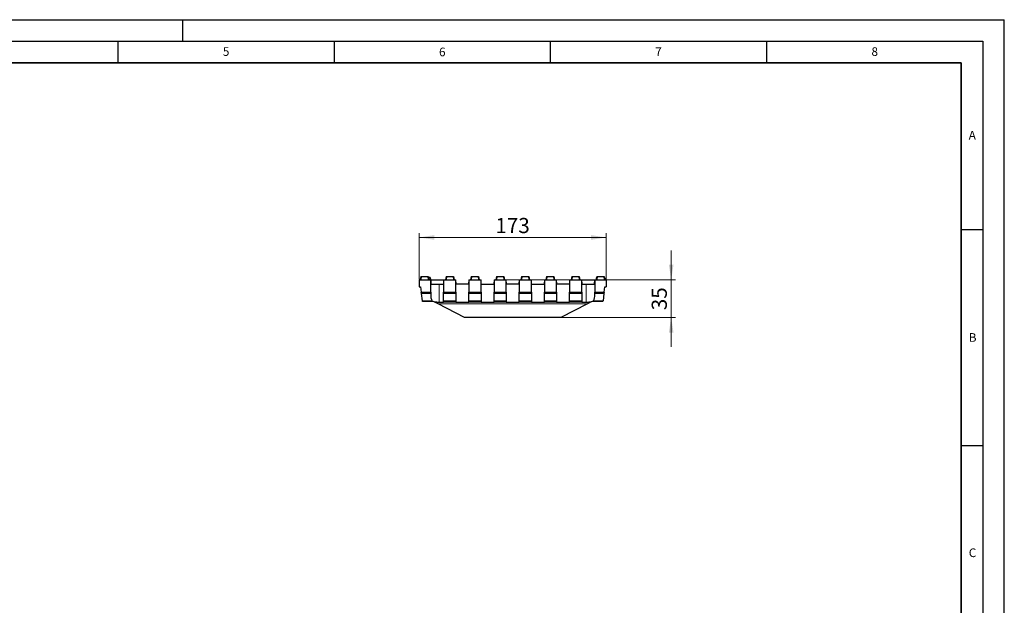
# Model space of a CAD drawing. Units: millimetres. Extents: x 0 to 420, y 0 to 297.
# Drawn here: x 192 to 420, y 162 to 297 of the extents above; entities that cross this region are included whole.
import ezdxf

# ---------------------------------------------------------------- set-up
doc = ezdxf.new("R2010")
doc.units = ezdxf.units.MM
doc.layers.add('LINIEN-DICK', color=7, linetype='Continuous', lineweight=35)
doc.layers.add('LINIEN-DÜNN', color=7, linetype='Continuous')
doc.layers.add('VORLAGE_TEXT', color=7, linetype='Continuous')
doc.styles.add('SLDTEXTSTYLE0', font='TXT', dxfattribs={"width": 0.605})
doc.dimstyles.new('SLDDIMSTYLE0', dxfattribs={"dimtxt": 3.5, "dimasz": 3.5, "dimexe": 0, "dimexo": 0.0625, "dimgap": 0.875, "dimtad": 1, "dimlfac": 4, "dimrnd": 1e-09, "dimzin": 12, "dimdsep": 46, "dimtxsty": 'SLDTEXTSTYLE0', "dimsah": 1, "dimcen": 0.09, "dimadec": 0, "dimazin": 3, "dimtfac": 1, "dimtdec": 3, "dimtofl": 0, "dimtmove": 0, "dimatfit": 3, "dimfxl": 0, "dimfrac": 2, "dimtolj": 1, "dimtzin": 12, "dimarcsym": 0})
doc.dimstyles.new('SLDDIMSTYLE1', dxfattribs={"dimtxt": 3.5, "dimasz": 3.5, "dimexe": 0, "dimexo": 0.0625, "dimgap": 0.875, "dimtad": 1, "dimlfac": 4, "dimrnd": 1e-09, "dimzin": 12, "dimdsep": 46, "dimtxsty": 'SLDTEXTSTYLE0', "dimsah": 1, "dimcen": 0.09, "dimadec": 0, "dimazin": 3, "dimtfac": 1, "dimtdec": 3, "dimtmove": 0, "dimatfit": 0, "dimfxl": 0, "dimfrac": 2, "dimtolj": 1, "dimtzin": 12, "dimarcsym": 0})

# ---------------------------------------------------------------- blocks, each defined once
blk = doc.blocks.new('_D_3')
at = {"color": 7, "linetype": 'Continuous', "lineweight": 18}
for p, q in [((342.97, 236.86), (342.97, 243.59)), ((304.92, 236.86), (343.97, 236.86)), ((342.97, 236.86), (342.97, 228.11)), ((317.58, 228.11), (343.97, 228.11)), ((342.97, 228.11), (342.97, 221.38))]:
    blk.add_line(p, q, dxfattribs=at)
for points in [[(342.97, 236.86), (343.51, 240.36), (342.43, 240.36)], [(342.97, 228.11), (342.43, 224.61), (343.51, 224.61)]]:
    blk.add_solid(points, dxfattribs=at)
at = {"color": 7, "linetype": 'Continuous', "lineweight": 18, "insert": (338.46, 229.81), "char_height": 3.5, "attachment_point": 1, "rotation": 90, "style": 'SLDTEXTSTYLE0'}
blk.add_mtext('35', dxfattribs=at)
blk = doc.blocks.new('_D_4')
at = {"color": 7, "linetype": 'Continuous', "lineweight": 18}
for p, q in [((284.7, 236.96), (284.7, 247.64)), ((284.7, 246.64), (327.95, 246.64)), ((327.95, 236.96), (327.95, 247.64))]:
    blk.add_line(p, q, dxfattribs=at)
for points in [[(284.7, 246.64), (288.2, 246.1), (288.2, 247.18)], [(327.95, 246.64), (324.45, 247.18), (324.45, 246.1)]]:
    blk.add_solid(points, dxfattribs=at)
at = {"color": 7, "linetype": 'Continuous', "lineweight": 18, "insert": (302.31, 251.15), "char_height": 3.5, "attachment_point": 1, "style": 'SLDTEXTSTYLE0'}
blk.add_mtext('173', dxfattribs=at)

msp = doc.modelspace()

# ---------------------------------------------------------------- linework, layer by layer
at = {"color": 7, "linetype": 'Continuous', "lineweight": 25}
for p, q in [((284.6965, 236.8592), (284.6965, 235.2342)), ((284.6965, 236.8592), (285.1003, 236.8592)), ((284.9994, 237.3592), (284.9112, 236.8592)), ((285.1017, 237.6092), (284.9465, 236.8592)), ((285.05, 237.3592), (284.9994, 237.3592)), ((285.1742, 237.6092), (285.1003, 236.8592)), ((285.1003, 236.8592), (286.7926, 236.8592)), ((285.1017, 237.6092), (285.1742, 237.6092)), ((285.1742, 237.6092), (286.7187, 237.6092)), ((286.7187, 237.6092), (286.7926, 236.8592)), ((286.7187, 237.6092), (286.7912, 237.6092)), ((286.7912, 237.6092), (286.9465, 236.8592)), ((286.7926, 236.8592), (287.3465, 236.8592)), ((286.8583, 237.3592), (286.8429, 237.3592)), ((286.8583, 237.3592), (286.9465, 236.8592)), ((286.9092, 237.3592), (286.8918, 237.3592)), ((287.2145, 237.3592), (286.9426, 237.3592)), ((287.2145, 237.3592), (287.3026, 236.8592)), ((287.3465, 233.9842), (287.3465, 236.8592)), ((287.3465, 236.8592), (287.3989, 235.8592)), ((287.3465, 236.8592), (290.3465, 236.8592)), ((290.3465, 236.8592), (290.2941, 235.8592)), ((290.3465, 236.8592), (290.3465, 233.9842)), ((290.3465, 236.8592), (290.9128, 236.8592)), ((290.9142, 237.6092), (290.759, 236.8592)), ((290.9867, 237.6092), (290.9128, 236.8592)), ((290.9128, 236.8592), (292.6051, 236.8592)), ((290.9142, 237.6092), (290.9867, 237.6092)), ((290.9867, 237.6092), (292.5312, 237.6092)), ((292.5312, 237.6092), (292.6051, 236.8592)), ((292.5312, 237.6092), (292.6037, 237.6092)), ((292.6037, 237.6092), (292.759, 236.8592)), ((292.6051, 236.8592), (293.1715, 236.8592)), ((293.1715, 233.9842), (293.1715, 236.8592)), ((293.2239, 235.8592), (293.1715, 236.8592)), ((296.1715, 236.8592), (296.1191, 235.8592)), ((296.1715, 236.8592), (296.7253, 236.8592)), ((296.1715, 236.8592), (296.1715, 233.9842)), ((296.7267, 237.6092), (296.5715, 236.8592)), ((296.7992, 237.6092), (296.7253, 236.8592)), ((296.7253, 236.8592), (298.4176, 236.8592)), ((296.7267, 237.6092), (296.7992, 237.6092)), ((296.7992, 237.6092), (298.3437, 237.6092)), ((298.3437, 237.6092), (298.4176, 236.8592)), ((298.3437, 237.6092), (298.4162, 237.6092)), ((298.4162, 237.6092), (298.5715, 236.8592)), ((298.4176, 236.8592), (298.9965, 236.8592)), ((298.9965, 233.9842), (298.9965, 236.8592)), ((299.0489, 235.8592), (298.9965, 236.8592)), ((301.9965, 236.8592), (301.9441, 235.8592)), ((301.9965, 236.8592), (302.5378, 236.8592)), ((301.9965, 236.8592), (301.9965, 233.9842)), ((302.5392, 237.6092), (302.384, 236.8592)), ((302.6117, 237.6092), (302.5378, 236.8592)), ((302.5378, 236.8592), (304.2301, 236.8592)), ((302.5392, 237.6092), (302.6117, 237.6092)), ((302.6117, 237.6092), (304.1562, 237.6092)), ((304.1562, 237.6092), (304.2301, 236.8592)), ((304.1562, 237.6092), (304.2287, 237.6092)), ((304.2287, 237.6092), (304.384, 236.8592)), ((304.2301, 236.8592), (304.8215, 236.8592)), ((304.8215, 233.9842), (304.8215, 236.8592)), ((304.8739, 235.8592), (304.8215, 236.8592)), ((307.8215, 236.8592), (307.7691, 235.8592)), ((307.8215, 236.8592), (307.8215, 233.9842)), ((307.8215, 236.8592), (308.3503, 236.8592)), ((308.3517, 237.6092), (308.1965, 236.8592)), ((308.4242, 237.6092), (308.3503, 236.8592)), ((308.3503, 236.8592), (310.0426, 236.8592)), ((308.3517, 237.6092), (308.4242, 237.6092)), ((308.4242, 237.6092), (309.9687, 237.6092)), ((309.9687, 237.6092), (310.0426, 236.8592)), ((309.9687, 237.6092), (310.0412, 237.6092)), ((310.0412, 237.6092), (310.1965, 236.8592)), ((310.0426, 236.8592), (310.6465, 236.8592)), ((310.6465, 233.9842), (310.6465, 236.8592)), ((310.6989, 235.8592), (310.6465, 236.8592)), ((313.6465, 236.8592), (313.5941, 235.8592)), ((313.6465, 236.8592), (314.1628, 236.8592)), ((313.6465, 236.8592), (313.6465, 233.9842)), ((314.1642, 237.6092), (314.009, 236.8592)), ((314.2367, 237.6092), (314.1628, 236.8592)), ((314.1628, 236.8592), (315.8551, 236.8592)), ((314.1642, 237.6092), (314.2367, 237.6092)), ((314.2367, 237.6092), (315.7812, 237.6092)), ((315.7812, 237.6092), (315.8551, 236.8592)), ((315.7812, 237.6092), (315.8537, 237.6092)), ((315.8537, 237.6092), (316.009, 236.8592)), ((315.8551, 236.8592), (316.4715, 236.8592)), ((316.4715, 233.9842), (316.4715, 236.8592)), ((316.5239, 235.8592), (316.4715, 236.8592)), ((319.4715, 236.8592), (319.4191, 235.8592)), ((319.4715, 236.8592), (319.4715, 233.9842)), ((319.4715, 236.8592), (319.9753, 236.8592)), ((319.9767, 237.6092), (319.8215, 236.8592)), ((320.0492, 237.6092), (319.9753, 236.8592)), ((319.9753, 236.8592), (321.6676, 236.8592)), ((319.9767, 237.6092), (320.0492, 237.6092)), ((320.0492, 237.6092), (321.5937, 237.6092)), ((321.5937, 237.6092), (321.6676, 236.8592)), ((321.5937, 237.6092), (321.6662, 237.6092)), ((321.6662, 237.6092), (321.8215, 236.8592)), ((321.6676, 236.8592), (322.2965, 236.8592)), ((322.2965, 233.9842), (322.2965, 236.8592)), ((322.3489, 235.8592), (322.2965, 236.8592)), ((322.2965, 236.8592), (325.2965, 236.8592)), ((325.2441, 235.8592), (325.2965, 236.8592)), ((325.2965, 236.8592), (325.2965, 233.9842)), ((325.2965, 236.8592), (325.7878, 236.8592)), ((325.7892, 237.6092), (325.634, 236.8592)), ((325.8617, 237.6092), (325.7878, 236.8592)), ((325.7878, 236.8592), (327.4801, 236.8592)), ((325.7892, 237.6092), (325.8617, 237.6092)), ((325.8617, 237.6092), (327.4062, 237.6092)), ((327.4062, 237.6092), (327.4801, 236.8592)), ((327.4062, 237.6092), (327.4787, 237.6092)), ((327.4787, 237.6092), (327.634, 236.8592)), ((327.4801, 236.8592), (327.9465, 236.8592)), ((327.9465, 236.8592), (327.9465, 235.2342)), ((284.6965, 235.2342), (285.0215, 235.2342)), ((285.0215, 235.2342), (285.1789, 233.9842)), ((287.3989, 235.8592), (289.3465, 235.8592)), ((289.3465, 235.8592), (290.2941, 235.8592)), ((296.1191, 235.8592), (293.2239, 235.8592)), ((299.0489, 235.8592), (301.9441, 235.8592)), ((307.7691, 235.8592), (304.8739, 235.8592)), ((310.6989, 235.8592), (313.5941, 235.8592)), ((319.4191, 235.8592), (316.5239, 235.8592)), ((322.3489, 235.8592), (323.2965, 235.8592)), ((323.2965, 235.8592), (325.2441, 235.8592)), ((327.4641, 233.9842), (327.6215, 235.2342)), ((327.6215, 235.2342), (327.9465, 235.2342)), ((285.1789, 233.9842), (287.3465, 233.9842)), ((285.2149, 233.6983), (285.1789, 233.9842)), ((285.4262, 232.02), (285.2149, 233.6983)), ((287.3465, 233.9842), (287.3465, 233.6983)), ((287.3465, 233.6983), (287.3465, 233.3336)), ((290.3465, 233.9842), (293.1715, 233.9842)), ((290.3465, 233.6983), (290.3465, 233.9842)), ((290.3465, 232.02), (290.3465, 233.6983)), ((293.1715, 233.9842), (293.1715, 233.6983)), ((293.1715, 233.6983), (293.1715, 232.02)), ((296.1715, 233.9842), (298.9965, 233.9842)), ((296.1715, 233.6983), (296.1715, 233.9842)), ((296.1715, 232.02), (296.1715, 233.6983)), ((298.9965, 233.9842), (298.9965, 233.6983)), ((298.9965, 233.6983), (298.9965, 232.02)), ((301.9965, 233.9842), (304.8215, 233.9842)), ((301.9965, 233.6983), (301.9965, 233.9842)), ((301.9965, 232.02), (301.9965, 233.6983)), ((304.8215, 233.9842), (304.8215, 233.6983)), ((304.8215, 233.6983), (304.8215, 232.02)), ((307.8215, 233.9842), (310.6465, 233.9842)), ((307.8215, 233.6983), (307.8215, 233.9842)), ((307.8215, 232.02), (307.8215, 233.6983)), ((310.6465, 233.9842), (310.6465, 233.6983)), ((310.6465, 233.6983), (310.6465, 232.02)), ((313.6465, 233.9842), (316.4715, 233.9842)), ((313.6465, 233.6983), (313.6465, 233.9842)), ((313.6465, 232.02), (313.6465, 233.6983)), ((316.4715, 233.9842), (316.4715, 233.6983)), ((316.4715, 233.6983), (316.4715, 232.02)), ((319.4715, 233.9842), (322.2965, 233.9842)), ((319.4715, 233.6983), (319.4715, 233.9842)), ((319.4715, 232.02), (319.4715, 233.6983)), ((322.2965, 233.9842), (322.2965, 233.6983)), ((322.2965, 233.6983), (322.2965, 232.02)), ((325.2965, 233.9842), (327.4641, 233.9842)), ((325.2965, 233.6983), (325.2965, 233.9842)), ((325.2965, 233.3336), (325.2965, 233.6983)), ((327.4281, 233.6983), (327.2167, 232.02)), ((327.4641, 233.9842), (327.4281, 233.6983)), ((285.4465, 231.8592), (285.4262, 232.02)), ((287.7535, 231.8592), (285.4465, 231.8592)), ((287.9465, 231.8592), (287.7535, 231.8592)), ((288.1871, 231.7342), (287.9465, 231.8592)), ((288.1871, 231.7342), (288.4599, 231.7342)), ((289.0638, 231.2787), (288.1871, 231.7342)), ((295.1652, 228.1092), (289.0638, 231.2787)), ((289.3465, 231.6892), (290.3465, 231.6892)), ((290.3465, 231.7342), (290.3465, 232.02)), ((290.3465, 231.7342), (293.1715, 231.7342)), ((290.3465, 231.6892), (290.3465, 231.7342)), ((293.1715, 232.02), (293.1715, 231.7342)), ((293.1715, 231.7342), (293.1715, 231.6892)), ((293.1715, 231.6892), (296.1715, 231.6892)), ((296.1715, 231.7342), (296.1715, 232.02)), ((296.1715, 231.7342), (298.9965, 231.7342)), ((296.1715, 231.6892), (296.1715, 231.7342)), ((298.9965, 232.02), (298.9965, 231.7342)), ((298.9965, 231.7342), (298.9965, 231.6892)), ((298.9965, 231.6892), (301.9965, 231.6892)), ((301.9965, 231.7342), (301.9965, 232.02)), ((301.9965, 231.7342), (304.8215, 231.7342)), ((301.9965, 231.6892), (301.9965, 231.7342)), ((304.8215, 232.02), (304.8215, 231.7342)), ((304.8215, 231.7342), (304.8215, 231.6892)), ((304.8215, 231.6892), (307.8215, 231.6892)), ((307.8215, 231.7342), (307.8215, 232.02)), ((307.8215, 231.7342), (310.6465, 231.7342)), ((307.8215, 231.6892), (307.8215, 231.7342)), ((310.6465, 232.02), (310.6465, 231.7342)), ((310.6465, 231.7342), (310.6465, 231.6892)), ((310.6465, 231.6892), (313.6465, 231.6892)), ((313.6465, 231.7342), (313.6465, 232.02)), ((313.6465, 231.7342), (316.4715, 231.7342)), ((313.6465, 231.6892), (313.6465, 231.7342)), ((316.4715, 232.02), (316.4715, 231.7342)), ((316.4715, 231.7342), (316.4715, 231.6892)), ((316.4715, 231.6892), (319.4715, 231.6892)), ((323.5791, 231.2787), (317.4777, 228.1092)), ((319.4715, 231.7342), (319.4715, 232.02)), ((319.4715, 231.7342), (322.2965, 231.7342)), ((319.4715, 231.6892), (319.4715, 231.7342)), ((322.2965, 232.02), (322.2965, 231.7342)), ((322.2965, 231.7342), (322.2965, 231.6892)), ((322.2965, 231.6892), (323.2965, 231.6892)), ((324.4558, 231.7342), (323.5791, 231.2787)), ((324.1831, 231.7342), (324.4558, 231.7342)), ((324.6965, 231.8592), (324.4558, 231.7342)), ((324.8894, 231.8592), (324.6965, 231.8592)), ((327.1965, 231.8592), (324.8894, 231.8592)), ((327.2167, 232.02), (327.1965, 231.8592)), ((317.4777, 228.1092), (295.1652, 228.1092))]:
    msp.add_line(p, q, dxfattribs=at)
at = {"color": 8, "linetype": 'Continuous', "lineweight": 18}
for p, q in [((289.3465, 235.8592), (289.3465, 231.6892)), ((323.2965, 231.6892), (323.2965, 235.8592)), ((285.2149, 233.6983), (287.3465, 233.6983)), ((290.3465, 233.6983), (293.1715, 233.6983)), ((296.1715, 233.6983), (298.9965, 233.6983)), ((301.9965, 233.6983), (304.8215, 233.6983)), ((307.8215, 233.6983), (310.6465, 233.6983)), ((313.6465, 233.6983), (316.4715, 233.6983)), ((319.4715, 233.6983), (322.2965, 233.6983)), ((325.2965, 233.6983), (327.4281, 233.6983)), ((285.4262, 232.02), (287.635, 232.02)), ((289.0638, 231.2787), (323.5791, 231.2787)), ((290.3465, 232.02), (293.1715, 232.02)), ((296.1715, 232.02), (298.9965, 232.02)), ((301.9965, 232.02), (304.8215, 232.02)), ((307.8215, 232.02), (310.6465, 232.02)), ((313.6465, 232.02), (316.4715, 232.02)), ((319.4715, 232.02), (322.2965, 232.02)), ((325.008, 232.02), (327.2167, 232.02))]:
    msp.add_line(p, q, dxfattribs=at)
at = {"color": 7, "linetype": 'Continuous', "lineweight": 25, "flags": 128}
for points in [[(286.9092, 237.3592), (286.9533, 237.1092), (286.9973, 236.8592)], [(286.9092, 237.3592), (286.944, 237.1614), (286.9707, 237.0103), (286.9973, 236.8592)], [(325.6713, 237.3592), (325.6448, 237.2092), (325.6184, 237.0591), (325.5831, 236.8592)], [(325.6713, 237.3592), (325.6448, 237.2092), (325.6184, 237.0592), (325.5831, 236.8592)], [(327.581, 237.3592), (327.6075, 237.2092), (327.634, 237.0592), (327.6692, 236.8592)]]:
    msp.add_lwpolyline(points, dxfattribs=at)
at = {"color": 7, "linetype": 'Continuous', "lineweight": 25}
for centre, start_param, end_param in [((289.3465, 233.3336), 1.57079633, 2.11459922), ((323.2965, 233.3336), 4.16858609, 4.71238898)]:
    msp.add_ellipse(centre, major_axis=(0, 2.5388), ratio=0.78777778, start_param=start_param, end_param=end_param, dxfattribs=at)
for points, knots in [([(325.7375, 237.3592), (325.7216, 237.3592), (325.6719, 237.3592), (325.6715, 237.3592), (325.6713, 237.3592)], [0, 0, 0, 0, 0.31958537, 1, 1, 1, 1]), ([(327.581, 237.3592), (327.5823, 237.3592), (327.5836, 237.3592), (327.5309, 237.3592), (327.5302, 237.3592)], [0, 0, 0, 0, 0.98585254, 1, 1, 1, 1]), ([(288.4599, 231.7342), (288.5984, 231.7342), (288.7415, 231.721), (288.9639, 231.7041), (289.0396, 231.6987), (289.1925, 231.6913), (289.2693, 231.6892), (289.3465, 231.6892)], [0, 0, 0, 0, 0.5, 0.5, 0.75, 0.75, 1, 1, 1, 1]), ([(323.2965, 231.6892), (323.451, 231.6892), (323.6022, 231.6982), (323.8987, 231.7208), (324.0447, 231.7342), (324.1831, 231.7342)], [0, 0, 0, 0, 0.5, 0.5, 1, 1, 1, 1]), ([(324.8894, 231.8592), (324.9131, 231.8799), (324.9352, 231.9039), (324.9746, 231.9574), (324.9923, 231.9871), (325.008, 232.02)], [0, 0, 0, 0, 0.5, 0.5, 1, 1, 1, 1])]:
    msp.add_open_spline(points, degree=3, knots=knots, dxfattribs=at)
msp.add_open_spline([(287.635, 232.02), (287.6665, 231.9539), (287.7055, 231.9011), (287.7535, 231.8592)], degree=3, dxfattribs=at)
at = {"layer": 'LINIEN-DICK'}
for p, q in [((410, 287), (20, 287)), ((410, 5), (410, 287))]:
    msp.add_line(p, q, dxfattribs=at)
at = {"layer": 'LINIEN-DÜNN'}
for p, q in [((0, 297), (420, 297)), ((230, 292), (230, 297)), ((420, 0), (420, 297)), ((15, 292), (415, 292)), ((215, 292), (215, 287)), ((265, 292), (265, 287)), ((315, 292), (315, 287)), ((365, 292), (365, 287)), ((415, 292), (415, 5)), ((410, 248.5), (415, 248.5)), ((410, 198.5), (415, 198.5))]:
    msp.add_line(p, q, dxfattribs=at)

# ---------------------------------------------------------------- texts
at = {"layer": 'VORLAGE_TEXT', "char_height": 2, "attachment_point": 2, "style": 'SLDTEXTSTYLE0'}
for s, insert in [('5', (240.0418, 290.6369)), ('6', (290.0344, 290.5429)), ('7', (340.0216, 290.5954)), ('8', (390.0377, 290.6215)), ('A', (412.5951, 271.2798)), ('B', (412.6717, 224.5121)), ('C', (412.6491, 174.728))]:
    msp.add_mtext(s, dxfattribs=dict(at, insert=insert))

# ---------------------------------------------------------------- dimensions: what is measured, and where the dimension line sits
at = {"color": 7, "linetype": 'Continuous', "lineweight": 18}
dim = msp.add_linear_dim(base=(327.9465, 246.6387), p1=(284.6965, 236.8592), p2=(327.9465, 236.8592), dimstyle='SLDDIMSTYLE0', dxfattribs=at)
dim.commit()
dim.dimension.update_dxf_attribs({"geometry": '_D_4', "text_midpoint": (306.3215, 246.6387), "dimtype": 160})
dim = msp.add_linear_dim(base=(342.9717, 228.1092), p1=(304.8215, 236.8592), p2=(317.4777, 228.1092), angle=90, dimstyle='SLDDIMSTYLE1', dxfattribs=at)
dim.commit()
dim.dimension.update_dxf_attribs({"geometry": '_D_3', "text_midpoint": (342.9717, 232.4842), "dimtype": 160})

doc.saveas('drawing.dxf')
